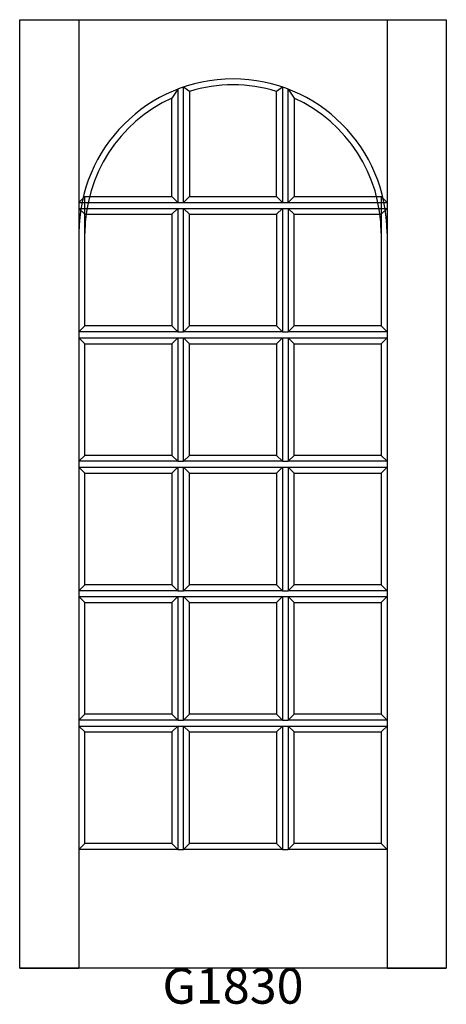
# Model space of a CAD drawing. Units: inches. Extents: x 0 to 36, y 2.5 to 85.6.
import ezdxf

# ---------------------------------------------------------------- set-up
doc = ezdxf.new("R2010")
doc.units = ezdxf.units.IN
doc.header["$MEASUREMENT"] = 0
doc.layers.add('HATCH', color=252, linetype='Continuous', lineweight=13)

msp = doc.modelspace()

# ---------------------------------------------------------------- linework, layer by layer
for p, q in [((-0.041, 85.576), (4.959, 85.576)), ((-0.041, 5.576), (-0.041, 85.576)), ((4.959, 85.576), (4.959, 5.576)), ((4.959, 85.576), (30.959, 85.576)), ((30.959, 85.576), (30.959, 5.576)), ((30.959, 85.576), (35.959, 85.576)), ((35.959, 85.576), (35.959, 5.576)), ((13.792, 70.159), (13.792, 79.89)), ((14.292, 79.526), (13.792, 79.89)), ((22.125, 79.89), (21.625, 79.526)), ((22.125, 79.89), (22.125, 70.159)), ((13.292, 79.709), (12.792, 78.958)), ((12.792, 70.659), (12.792, 78.958)), ((13.292, 79.709), (13.292, 70.159)), ((14.292, 79.526), (14.292, 70.659)), ((21.625, 70.659), (21.625, 79.526)), ((22.625, 70.159), (22.625, 79.709)), ((22.625, 79.709), (23.125, 78.958)), ((23.125, 78.958), (23.125, 70.659)), ((4.959, 70.159), (5.459, 70.659)), ((5.459, 67.576), (5.459, 70.659)), ((5.459, 70.659), (12.792, 70.659)), ((12.792, 70.659), (13.292, 70.159)), ((14.292, 70.659), (13.792, 70.159)), ((14.292, 70.659), (21.625, 70.659)), ((21.625, 70.659), (22.125, 70.159)), ((22.625, 70.159), (23.125, 70.659)), ((23.125, 70.659), (30.459, 70.659)), ((30.459, 70.659), (30.459, 67.576)), ((30.459, 70.659), (30.959, 70.159)), ((4.959, 70.159), (13.292, 70.159)), ((13.292, 70.159), (13.792, 70.159)), ((13.792, 70.159), (22.125, 70.159)), ((22.125, 70.159), (22.625, 70.159)), ((22.625, 70.159), (30.959, 70.159)), ((4.959, 69.659), (13.292, 69.659)), ((5.459, 69.159), (4.959, 69.659)), ((5.459, 69.159), (12.792, 69.159)), ((5.459, 59.743), (5.459, 69.159)), ((12.792, 69.159), (13.292, 69.659)), ((12.792, 69.159), (12.792, 59.743)), ((13.292, 69.659), (13.292, 59.243)), ((13.292, 69.659), (13.792, 69.659)), ((13.792, 69.659), (22.125, 69.659)), ((13.792, 59.243), (13.792, 69.659)), ((14.292, 69.159), (13.792, 69.659)), ((14.292, 69.159), (21.625, 69.159)), ((14.292, 59.743), (14.292, 69.159)), ((21.625, 69.159), (22.125, 69.659)), ((21.625, 69.159), (21.625, 59.743)), ((22.125, 69.659), (22.125, 59.243)), ((22.125, 69.659), (22.625, 69.659)), ((22.625, 69.659), (22.625, 59.243)), ((22.625, 69.659), (30.959, 69.659)), ((22.625, 69.659), (23.125, 69.159)), ((23.125, 69.159), (30.459, 69.159)), ((23.125, 59.743), (23.125, 69.159)), ((30.459, 69.159), (30.959, 69.659)), ((30.459, 69.159), (30.459, 59.743)), ((4.959, 59.243), (5.459, 59.743)), ((13.292, 59.243), (4.959, 59.243)), ((12.792, 59.743), (5.459, 59.743)), ((13.292, 59.243), (12.792, 59.743)), ((13.292, 59.243), (13.792, 59.243)), ((13.792, 59.243), (14.292, 59.743)), ((22.125, 59.243), (13.792, 59.243)), ((21.625, 59.743), (14.292, 59.743)), ((22.125, 59.243), (21.625, 59.743)), ((22.125, 59.243), (22.625, 59.243)), ((22.625, 59.243), (23.125, 59.743)), ((30.959, 59.243), (22.625, 59.243)), ((30.459, 59.743), (23.125, 59.743)), ((30.459, 59.743), (30.959, 59.243)), ((4.959, 58.743), (13.292, 58.743)), ((5.459, 58.243), (4.959, 58.743)), ((5.459, 58.243), (12.792, 58.243)), ((5.459, 48.826), (5.459, 58.243)), ((12.792, 58.243), (13.292, 58.743)), ((12.792, 58.243), (12.792, 48.826)), ((13.292, 58.743), (13.292, 48.326)), ((13.292, 58.743), (13.792, 58.743)), ((13.792, 58.743), (22.125, 58.743)), ((13.792, 48.326), (13.792, 58.743)), ((14.292, 58.243), (13.792, 58.743)), ((14.292, 58.243), (21.625, 58.243)), ((14.292, 48.826), (14.292, 58.243)), ((21.625, 58.243), (22.125, 58.743)), ((21.625, 58.243), (21.625, 48.826)), ((22.125, 58.743), (22.125, 48.326)), ((22.125, 58.743), (22.625, 58.743)), ((22.625, 58.743), (22.625, 48.326)), ((22.625, 58.743), (30.959, 58.743)), ((22.625, 58.743), (23.125, 58.243)), ((23.125, 58.243), (30.459, 58.243)), ((23.125, 48.826), (23.125, 58.243)), ((30.459, 58.243), (30.959, 58.743)), ((30.459, 58.243), (30.459, 48.826)), ((4.959, 48.326), (5.459, 48.826)), ((13.292, 48.326), (4.959, 48.326)), ((12.792, 48.826), (5.459, 48.826)), ((13.292, 48.326), (12.792, 48.826)), ((13.292, 48.326), (13.792, 48.326)), ((13.792, 48.326), (14.292, 48.826)), ((22.125, 48.326), (13.792, 48.326)), ((21.625, 48.826), (14.292, 48.826)), ((22.125, 48.326), (21.625, 48.826)), ((22.125, 48.326), (22.625, 48.326)), ((22.625, 48.326), (23.125, 48.826)), ((30.959, 48.326), (22.625, 48.326)), ((30.459, 48.826), (23.125, 48.826)), ((30.459, 48.826), (30.959, 48.326)), ((4.959, 47.826), (13.292, 47.826)), ((5.459, 47.326), (4.959, 47.826)), ((12.792, 47.326), (13.292, 47.826)), ((13.292, 47.826), (13.292, 37.409)), ((13.292, 47.826), (13.792, 47.826)), ((13.792, 47.826), (22.125, 47.826)), ((13.792, 37.409), (13.792, 47.826)), ((14.292, 47.326), (13.792, 47.826)), ((21.625, 47.326), (22.125, 47.826)), ((22.125, 47.826), (22.125, 37.409)), ((22.125, 47.826), (22.625, 47.826)), ((22.625, 47.826), (22.625, 37.409)), ((22.625, 47.826), (30.959, 47.826)), ((22.625, 47.826), (23.125, 47.326)), ((30.459, 47.326), (30.959, 47.826)), ((5.459, 47.326), (12.792, 47.326)), ((5.459, 37.909), (5.459, 47.326)), ((12.792, 47.326), (12.792, 37.909)), ((14.292, 47.326), (21.625, 47.326)), ((14.292, 37.909), (14.292, 47.326)), ((21.625, 47.326), (21.625, 37.909)), ((23.125, 47.326), (30.459, 47.326)), ((23.125, 37.909), (23.125, 47.326)), ((30.459, 47.326), (30.459, 37.909)), ((4.959, 37.409), (5.459, 37.909)), ((13.292, 37.409), (4.959, 37.409)), ((12.792, 37.909), (5.459, 37.909)), ((13.292, 37.409), (12.792, 37.909)), ((13.292, 37.409), (13.792, 37.409)), ((13.792, 37.409), (14.292, 37.909)), ((22.125, 37.409), (13.792, 37.409)), ((21.625, 37.909), (14.292, 37.909)), ((22.125, 37.409), (21.625, 37.909)), ((22.125, 37.409), (22.625, 37.409)), ((22.625, 37.409), (23.125, 37.909)), ((30.959, 37.409), (22.625, 37.409)), ((30.459, 37.909), (23.125, 37.909)), ((30.459, 37.909), (30.959, 37.409)), ((4.959, 36.909), (13.292, 36.909)), ((5.459, 36.409), (4.959, 36.909)), ((12.792, 36.409), (13.292, 36.909)), ((13.292, 36.909), (13.292, 26.493)), ((13.292, 36.909), (13.792, 36.909)), ((13.792, 36.909), (22.125, 36.909)), ((13.792, 26.493), (13.792, 36.909)), ((14.292, 36.409), (13.792, 36.909)), ((21.625, 36.409), (22.125, 36.909)), ((22.125, 36.909), (22.125, 26.493)), ((22.125, 36.909), (22.625, 36.909)), ((22.625, 36.909), (22.625, 26.493)), ((22.625, 36.909), (30.959, 36.909)), ((22.625, 36.909), (23.125, 36.409)), ((30.459, 36.409), (30.959, 36.909)), ((5.459, 36.409), (12.792, 36.409)), ((5.459, 26.993), (5.459, 36.409)), ((12.792, 36.409), (12.792, 26.993)), ((14.292, 36.409), (21.625, 36.409)), ((14.292, 26.993), (14.292, 36.409)), ((21.625, 36.409), (21.625, 26.993)), ((23.125, 36.409), (30.459, 36.409)), ((23.125, 26.993), (23.125, 36.409)), ((30.459, 36.409), (30.459, 26.993)), ((4.959, 26.493), (5.459, 26.993)), ((12.792, 26.993), (5.459, 26.993)), ((13.292, 26.493), (12.792, 26.993)), ((13.792, 26.493), (14.292, 26.993)), ((21.625, 26.993), (14.292, 26.993)), ((22.125, 26.493), (21.625, 26.993)), ((22.625, 26.493), (23.125, 26.993)), ((30.459, 26.993), (23.125, 26.993)), ((30.459, 26.993), (30.959, 26.493)), ((13.292, 26.493), (4.959, 26.493)), ((4.959, 25.993), (13.292, 25.993)), ((5.459, 25.493), (4.959, 25.993)), ((12.792, 25.493), (13.292, 25.993)), ((13.292, 26.493), (13.792, 26.493)), ((13.292, 25.993), (13.292, 15.576)), ((13.292, 25.993), (13.792, 25.993)), ((22.125, 26.493), (13.792, 26.493)), ((13.792, 25.993), (22.125, 25.993)), ((13.792, 15.576), (13.792, 25.993)), ((14.292, 25.493), (13.792, 25.993)), ((21.625, 25.493), (22.125, 25.993)), ((22.125, 26.493), (22.625, 26.493)), ((22.125, 25.993), (22.125, 15.576)), ((22.125, 25.993), (22.625, 25.993)), ((30.959, 26.493), (22.625, 26.493)), ((22.625, 25.993), (22.625, 15.576)), ((22.625, 25.993), (30.959, 25.993)), ((22.625, 25.993), (23.125, 25.493)), ((30.459, 25.493), (30.959, 25.993)), ((5.459, 25.493), (12.792, 25.493)), ((5.459, 16.076), (5.459, 25.493)), ((12.792, 25.493), (12.792, 16.076)), ((14.292, 25.493), (21.625, 25.493)), ((14.292, 16.076), (14.292, 25.493)), ((21.625, 25.493), (21.625, 16.076)), ((23.125, 25.493), (30.459, 25.493)), ((23.125, 16.076), (23.125, 25.493)), ((30.459, 25.493), (30.459, 16.076)), ((4.959, 15.576), (5.459, 16.076)), ((12.792, 16.076), (5.459, 16.076)), ((13.292, 15.576), (12.792, 16.076)), ((13.792, 15.576), (14.292, 16.076)), ((21.625, 16.076), (14.292, 16.076)), ((22.125, 15.576), (21.625, 16.076)), ((22.625, 15.576), (23.125, 16.076)), ((30.459, 16.076), (23.125, 16.076)), ((30.459, 16.076), (30.959, 15.576)), ((13.292, 15.576), (4.959, 15.576)), ((13.292, 15.576), (13.792, 15.576)), ((22.125, 15.576), (13.792, 15.576)), ((22.125, 15.576), (22.625, 15.576)), ((30.959, 15.576), (22.625, 15.576)), ((35.959, 5.576), (-0.041, 5.576)), ((-0.041, 5.576), (4.459, 5.576)), ((35.959, 5.576), (-0.041, 5.576)), ((-0.041, 5.576), (4.959, 5.576)), ((35.959, 5.576), (-0.041, 5.576)), ((-0.041, 5.576), (4.959, 5.576)), ((35.959, 5.576), (-0.041, 5.576)), ((-0.041, 5.576), (4.959, 5.576)), ((35.959, 5.576), (-0.041, 5.576)), ((-0.041, 5.576), (4.959, 5.576)), ((35.959, 5.576), (-0.041, 5.576)), ((-0.041, 5.576), (4.959, 5.576)), ((35.959, 5.576), (-0.041, 5.576)), ((-0.041, 5.576), (4.959, 5.576)), ((35.959, 5.576), (-0.041, 5.576)), ((-0.041, 5.576), (4.959, 5.576)), ((35.959, 5.576), (-0.041, 5.576)), ((-0.041, 5.576), (4.959, 5.576)), ((30.959, 5.576), (35.959, 5.576)), ((30.959, 5.576), (35.959, 5.576)), ((30.959, 5.576), (35.959, 5.576)), ((30.959, 5.576), (35.959, 5.576)), ((30.959, 5.576), (35.959, 5.576)), ((30.959, 5.576), (35.959, 5.576)), ((30.959, 5.576), (35.959, 5.576)), ((30.959, 5.576), (35.959, 5.576)), ((31.459, 5.576), (35.959, 5.576))]:
    msp.add_line(p, q)
for radius, start, end in [(13, 90, 180), (13, 0, 90), (12.5, 90, 107.05762), (12.5, 72.94238, 90), (12.5, 114.4144, 180), (12.5, 0, 65.5856)]:
    msp.add_arc((17.959, 67.576), radius, start, end)

# ---------------------------------------------------------------- texts
at = {"layer": 'HATCH', "insert": (-0.041, 5.576), "char_height": 3, "attachment_point": 1}
msp.add_mtext_dynamic_manual_height_columns('\\pxqc;{\\fArial|b0|i0|c0|p34;\\C0;G1830}', width=36, gutter_width=1, heights=[5.415], dxfattribs=at)

doc.saveas('drawing.dxf')
